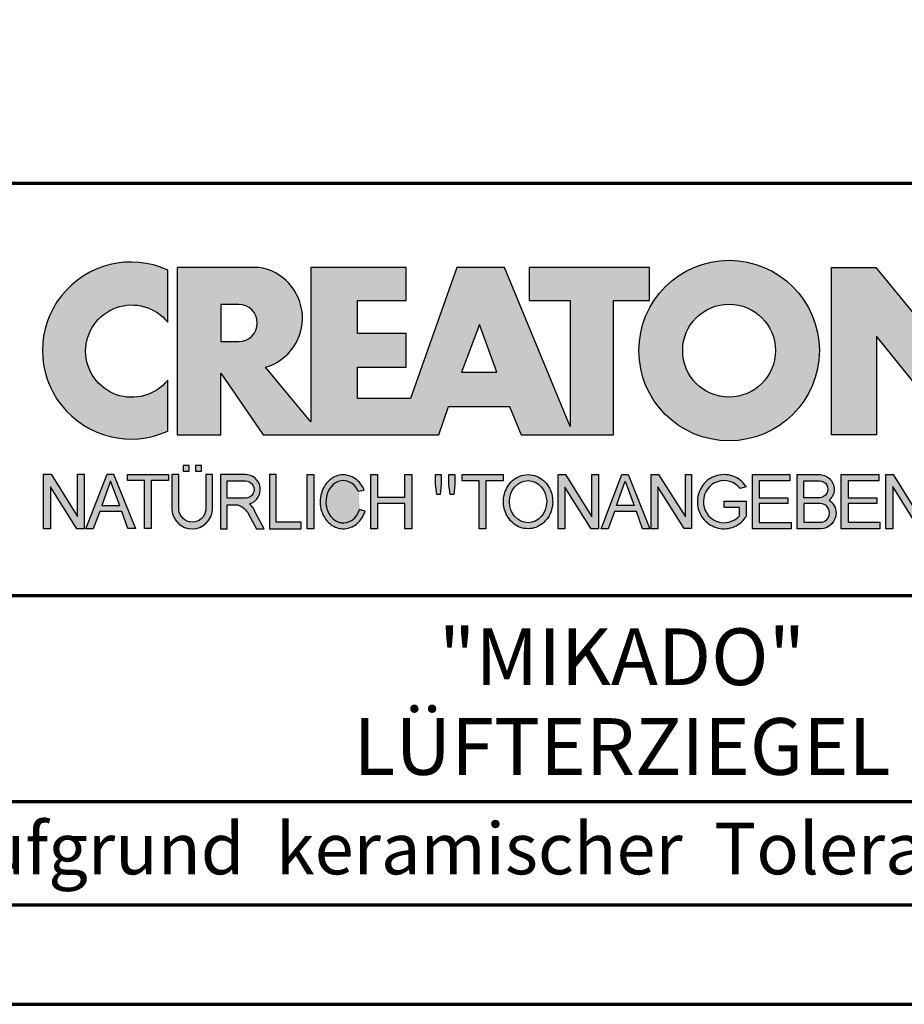
# Model space of a CAD drawing. Units: millimetres. Extents: x -439 to 1215, y 0 to 859.
# Drawn here: x 983 to 1112, y 0 to 143 of the extents above; entities that cross this region are included whole.
import ezdxf
from ezdxf.enums import TextEntityAlignment as Align

# ---------------------------------------------------------------- set-up
doc = ezdxf.new("R2010")
doc.units = ezdxf.units.MM
for name, color, linetype in [('_CREATON_Deutsch_wmf', 7, 'Continuous'), ('CREATON_Logo Füllung Text', 7, 'Continuous'), ('CREATON_Logo Rahmen', 7, 'Continuous')]:
    doc.layers.add(name, color=color, linetype=linetype)
doc.layers.add('CREATON_PAPIER', color=4, linetype='Continuous', lineweight=70)
doc.layers.add('CREATON_PAPIER-Dateiname', color=251, linetype='Continuous', lineweight=70)
doc.styles.add('ARIAL', font='arial.ttf')

# ---------------------------------------------------------------- blocks, each defined once
blk = doc.blocks.new('CREATON_DIN-A3')
blk.add_lwpolyline([(13.00000000000002, 292), (13, 5), (415, 5), (415, 292)], close=True)
at = {"layer": 'CREATON_PAPIER', "color": 2}
blk.add_lwpolyline([(0, 0), (420, 0), (420, 297), (1.819345455539301e-14, 297)], close=True, dxfattribs=at)
blk = doc.blocks.new('_CREATON-Logo_D_col')
at = {"layer": 'CREATON_Logo Füllung Text'}
h = blk.add_hatch(color=256, dxfattribs=at)
edge = h.paths.add_edge_path()
edge.add_arc((4.841430046686931, 8.173308630778669), 3.101322073066129, 65.46524730905732, 294.5347526909427)
edge.add_line((6.129238848274783, 5.352006255732696), (6.12923884827501, 7.134272853925715))
edge.add_arc((4.871110678462665, 8.151700890483038), 1.618037793516657, 38.96191151199622, 321.0380884880357, ccw=False)
edge.add_line((6.129238848274442, 9.169128927041063), (6.129238848274783, 10.99461100582464))
h = blk.add_hatch(color=256, dxfattribs=at)
edge = h.paths.add_edge_path()
edge.add_line((18.79361900150548, 9.928335354918705), (20.23151583377989, 9.928335354918705))
edge.add_line((20.23151583377989, 9.928335354918705), (20.23151583377989, 5.508294179485848))
edge.add_line((20.23151583377989, 5.508294179485848), (17.93313876275568, 11.08745038284149))
edge.add_line((17.93313876275568, 11.08745038284149), (16.25734101221031, 11.08745038284149))
edge.add_line((16.25734101221031, 11.08745038284149), (14.63412666487739, 6.490483540197136))
edge.add_line((14.63412666487739, 6.490483540197136), (12.78386367369012, 6.490483540197136))
edge.add_line((12.78386367369012, 6.490483540197136), (12.78386367369012, 7.589093824604493))
edge.add_line((12.78386367369012, 7.589093824604493), (14.4885550902518, 7.589093824604493))
edge.add_line((14.4885550902518, 7.589093824604493), (14.4885550902518, 8.771965923713811))
edge.add_line((14.4885550902518, 8.771965923713811), (12.78386367369001, 8.771965923713813))
edge.add_line((12.78386367369001, 8.771965923713813), (12.78386367369001, 9.928335354918707))
edge.add_line((12.78386367369001, 9.928335354918707), (14.4885550902518, 9.928335354918705))
edge.add_line((14.4885550902518, 9.928335354918705), (14.4885550902518, 11.08745038284149))
edge.add_line((14.4885550902518, 11.08745038284149), (11.14327086586536, 11.08745038284149))
edge.add_line((11.14327086586536, 11.08745038284149), (11.14327086586536, 5.679072877740785))
edge.add_line((11.14327086586536, 5.679072877740785), (9.554152061698234, 7.585122112069476))
edge.add_arc((9.055896109299525, 9.310856870906427), 1.796223664235269, 286.1045421398285, 441.5215674236064)
edge.add_line((9.320726140279818, 11.08745038284149), (6.460312703112779, 11.08745038284149))
edge.add_line((6.460312703112779, 11.08745038284149), (6.460312703112779, 5.224907422854407))
edge.add_line((6.460312703112779, 5.224907422854407), (7.991644175247643, 5.224907422854406))
edge.add_line((7.991644175247643, 5.224907422854406), (7.991644175247645, 7.375494834391068))
edge.add_line((7.991644175247645, 7.375494834391068), (9.474500780048857, 5.224907422854406))
edge.add_line((9.474500780048857, 5.224907422854406), (15.62872238627438, 5.224907422854405))
edge.add_line((15.62872238627438, 5.224907422854405), (15.97543817178826, 6.206811613417575))
edge.add_line((15.97543817178826, 6.206811613417575), (18.11352432024171, 6.206811613417575))
edge.add_line((18.11352432024171, 6.206811613417575), (18.51802743778762, 5.224907422854404))
edge.add_line((18.51802743778762, 5.224907422854404), (21.75669903221637, 5.224907422854403))
edge.add_line((21.75669903221637, 5.224907422854403), (21.75669903221637, 9.928335354918705))
edge.add_line((21.75669903221637, 9.928335354918705), (23.0190336827792, 9.928335354918705))
edge.add_line((23.0190336827792, 9.928335354918705), (23.01903368277931, 11.08745038284149))
edge.add_line((23.01903368277931, 11.08745038284149), (18.79361900150548, 11.08745038284149))
edge.add_line((18.79361900150548, 11.08745038284149), (18.79361900150548, 9.928335354918705))
edge = h.paths.add_edge_path(flags=16)
edge.add_arc((8.62011734173848, 9.138083093411117), 0.6497890964768658, 270, 450)
edge.add_line((8.62011734173848, 9.787872189887983), (7.991644175247645, 9.787872189887983))
edge.add_line((7.991644175247645, 9.787872189887983), (7.991644175247645, 8.488293996934251))
edge.add_line((7.991644175247645, 8.488293996934251), (8.62011734173848, 8.488293996934251))
h.paths.add_polyline_path([(16.43136850953283, 7.419582741621344), (17.66728004488903, 7.419582741621344), (17.05734938369528, 9.088083456032042)], flags=16)
h = blk.add_hatch(color=256, dxfattribs=at)
edge = h.paths.add_edge_path(flags=16)
edge.add_arc((25.80464664627402, 8.172033415486954), 1.627318702763903, 0, 360)
edge = h.paths.add_edge_path()
edge.add_arc((25.80464664627402, 8.172033415486954), 3.162612820410962, 0, 360)
for points in [[(30.96535681331784, 5.224907422854402), (29.39871234150519, 5.224907422854402), (29.39871234150519, 11.08745038284148), (30.94999799595747, 11.08745038284148), (33.71466385656402, 7.711471720307188), (33.71466385656402, 11.08745038284148), (35.26594874659179, 11.08745038284148), (35.26594874659179, 5.224907422854401), (33.76074183749438, 5.224907422854401), (30.96535681331784, 8.67865171778651)], [(2.96224029011637, 2.353605216845202), (2.96224029011637, 3.836688741688583), (3.200096630484723, 3.836688741688583), (3.200096630484723, 1.927526227449213), (2.94583630861871, 1.927526227449213), (2.019017383173947, 3.402415809659082), (2.019017383173947, 1.927526227449213), (1.78116197037025, 1.927526227449213), (1.78116197037025, 3.836688741688583), (2.043623819202709, 3.836688741688583)], [(6.1567406089423, 3.615072555366217), (5.554702893421222, 3.615072555366217), (5.554702893421222, 1.93572017008261), (5.320143117952171, 1.93572017008261), (5.320143117952171, 3.615072555366217), (4.718105402431092, 3.615072555366217), (4.718105402431092, 3.83377894522703), (6.1567406089423, 3.83377894522703)], [(9.927111115891762, 2.155078036900127), (9.927111115891762, 3.826619228541167), (9.692551340422597, 3.826619228541167), (9.692551340422597, 1.928560453396747), (10.81062019094998, 1.928560453396747), (10.81062019094998, 2.155078036900127)], [(11.24846597088629, 1.928560453396747), (11.0217246381676, 1.928560453396747), (11.0217246381676, 3.826619228541167), (11.24846597088629, 3.826619228541167)], [(13.48521771976425, 2.819007897829967), (13.48521771976425, 1.928560453396746), (13.24283950154438, 1.928560453396746), (13.24283950154438, 3.826619228541166), (13.48521771976425, 3.826619228541166), (13.48521771976425, 3.037714287690894), (14.4390955622714, 3.037714287690894), (14.4390955622714, 3.826619228541166), (14.68147378049116, 3.826619228541166), (14.68147378049116, 1.928560453396746), (14.4390955622714, 1.928560453396746), (14.4390955622714, 2.819007897829967)], [(15.68027936352735, 3.131445597631274), (15.56299901201032, 3.131445597631275), (15.5160865003777, 3.490748952402488), (15.5160865003777, 3.826619228541166), (15.71155313452959, 3.826619228541166), (15.71155313452959, 3.482937758759864)], [(15.97738853613032, 3.475127067412576), (15.97738853613032, 3.826619228541166), (16.18849205578317, 3.826619228541166), (16.18849205578317, 3.475127067412576), (16.15721735721627, 3.131445597631274), (16.03211856294888, 3.131445597631274)], [(17.88353043211464, 3.607912838680353), (17.28149271659356, 3.607912838680353), (17.28149271659356, 1.928560453396746), (17.04693294112451, 1.928560453396746), (17.04693294112451, 3.607912838680353), (16.44489522560343, 3.607912838680353), (16.44489522560343, 3.826619228541166), (17.88353043211464, 3.826619228541166)], [(20.97533728169867, 1.928560453396745), (20.04491569500783, 3.389206448819539), (20.04491569500783, 1.928560453396745), (19.81035591953855, 1.928560453396745), (19.81035591953855, 3.826619228541166), (20.06837195082414, 3.826619228541166), (20.99879260995033, 2.342540656780887), (20.99879260995033, 3.826619228541166), (21.22553394266902, 3.826619228541166), (21.22553394266902, 1.928560453396745)], [(24.49246778793827, 1.936371647039254), (24.23445175665256, 1.936371647039254), (23.31184861271231, 3.397017642462276), (23.31184861271231, 1.928560453396744), (23.07728883724303, 1.928560453396744), (23.07728883724303, 3.826619228541165), (23.33530486852874, 3.826619228541165), (24.27354489797017, 2.342540656780886), (24.27354489797017, 3.826619228541165), (24.49246778793827, 3.826619228541165)], [(27.86793226702753, 2.811197206482733), (26.85932439770193, 2.811197206482733), (26.85932439770193, 2.147266843257557), (27.97739324822942, 2.147266843257556), (27.97739324822942, 1.928560453396743), (26.6247636946681, 1.928560453396744), (26.6247636946681, 3.826619228541164), (27.93048166416145, 3.826619228541164), (27.93048166416145, 3.607912838680351), (26.85932439770193, 3.607912838680351), (26.85932439770193, 3.014281711353407), (27.86793226702753, 3.014281711353407)], [(30.98076422538225, 2.80885902203106), (29.97548631328436, 2.80885902203106), (29.97548631328436, 2.153520921583253), (31.09151452149933, 2.153520921583252), (31.09151452149933, 1.927982311548349), (29.73694635774132, 1.92798231154835), (29.73694635774132, 3.830164930806335), (31.0489179683575, 3.830164930806335), (31.0489179683575, 3.604626320771375), (29.97548631328436, 3.604626320771375), (29.97548631328436, 3.017375347881272), (30.98076422538225, 3.017375347881272)], [(31.54507974019396, 3.404620383570476), (31.54507974019396, 1.927982311548349), (31.30228040760596, 1.927982311548349), (31.30228040760596, 3.830164930806335), (31.55359942184805, 3.830164930806335), (32.4822029817517, 2.349271413311713), (32.4822029817517, 3.830164930806335), (32.72500324190412, 3.830164930806334), (32.72500324190412, 1.927982311548349), (32.46516454600794, 1.927982311548349)]]:
    blk.add_hatch(color=256, dxfattribs=at).paths.add_polyline_path(points)
h = blk.add_hatch(color=256, dxfattribs=at)
edge = h.paths.add_edge_path()
edge.add_line((7.695408101607542, 3.828494799055127), (7.465753288205635, 3.828494799055127))
edge.add_line((7.465753288205635, 3.828494799055127), (7.465753288205633, 2.592643284585554))
edge.add_arc((6.990381722062029, 2.642011621951016), 0.4779281940125032, 185.0773468488782, 354.0709671678086, ccw=False)
edge.add_line((6.514328854296764, 2.599714745890017), (6.514328854296766, 3.828494799055127))
edge.add_line((6.514328854296766, 3.828494799055127), (6.276473441492842, 3.828494799055127))
edge.add_line((6.276473441492842, 3.828494799055127), (6.27647344149284, 2.591226539443644))
edge.add_arc((6.985940771550133, 2.637241095971647), 0.710957967696469, 183.710886051068, 356.289113948932)
edge.add_line((7.695408101607427, 2.591226539443644), (7.695408101607542, 3.828494799055127))
h.paths.add_polyline_path([(7.103033864500164, 4.140884881594721), (7.103033864500164, 3.940884881594732), (7.3130338645002, 3.940884881594732), (7.3130338645002, 4.140884881594721)])
h.paths.add_polyline_path([(6.671797376138899, 4.140884881594721), (6.671797376138899, 3.940884881594732), (6.881797376138936, 3.940884881594732), (6.881797376138936, 4.140884881594721)])
h = blk.add_hatch(color=256, dxfattribs=at)
h.paths.add_polyline_path([(3.511769496245393, 1.927526227449213), (3.265711628910482, 1.927526227449213), (4.012087685446319, 3.836688741688582), (4.225338517350567, 3.836688741688582), (4.996320082350508, 1.93572017008261), (4.733858233518049, 1.93572017008261), (4.524090374580283, 2.532160132523066), (3.748955308113751, 2.532160132522953)])
h.paths.add_polyline_path([(3.815241762604274, 2.746909440297933), (4.446789948656715, 2.746909440297933), (4.126914628364945, 3.590873476456685)], flags=16)
h = blk.add_hatch(color=256, dxfattribs=at)
edge = h.paths.add_edge_path()
edge.add_line((8.964795217422761, 2.436271966721213), (9.246266576959897, 1.928560453396747))
edge.add_line((9.246266576959897, 1.928560453396747), (9.512101050995966, 1.928560453396747))
edge.add_line((9.512101050995966, 1.928560453396747), (9.207173435642517, 2.490948313038862))
edge.add_arc((8.303452104553756, 2.11510076055955), 0.9787612716947532, 22.58187747288185, 44.55146336196201)
edge.add_arc((8.851424087280408, 3.303286332521725), 0.5233474964761488, 286.5999053316863, 450.4279832623134)
edge.add_line((8.84751486590585, 3.826619228541168), (7.979642676348703, 3.826619228541167))
edge.add_line((7.979642676348703, 3.826619228541167), (7.979642676348703, 1.928560453396747))
edge.add_line((7.979642676348703, 1.928560453396747), (8.214202451817755, 1.928560453396747))
edge.add_line((8.214202451817755, 1.928560453396747), (8.214202451817755, 2.764331551512489))
edge.add_line((8.214202451817755, 2.764331551512489), (8.57970470560798, 2.764331551512489))
edge.add_arc((8.38871288515277, 2.150089371234971), 0.6432505977555515, 26.41698120817142, 72.72749552016069, ccw=False)
edge = h.paths.add_edge_path(flags=16)
edge.add_line((8.84751486590585, 2.998659826363385), (8.214202451817755, 2.998659826363385))
edge.add_line((8.214202451817755, 2.998659826363385), (8.214202451817755, 3.607912838680354))
edge.add_line((8.214202451817755, 3.607912838680354), (8.855333308656213, 3.607912838680354))
edge.add_arc((8.851424087281048, 3.30328633252187), 0.3046515883203063, -90.73522686776812, 89.26477313223802, ccw=False)
h = blk.add_hatch(color=256, dxfattribs=at)
edge = h.paths.add_edge_path()
edge.add_spline(control_points=[(13.01552691908227, 3.286134657591437), (12.99920030931469, 3.325631833717513), (12.98044876732274, 3.363936944402658), (12.87389446525537, 3.549194392159154), (12.74910511335918, 3.672258690856882), (12.50149860376552, 3.793009232724377), (12.39302028952738, 3.818808537193649), (12.28427374710634, 3.818808537193649), (12.18575249315506, 3.818808537193649), (12.08739938958581, 3.797706053954234), (11.81064898573674, 3.676556739382751), (11.65998232070864, 3.517655958150886), (11.48146328470761, 3.135482117749623), (11.45195623305278, 2.912158123304995), (11.51916756980563, 2.489350418301332), (11.6161930252897, 2.28973526564879), (11.87387614273473, 2.04055182772105), (12.01187808559121, 1.966231950840712), (12.30689948504425, 1.913200229081998), (12.4620114774026, 1.935655176310879), (12.73307134716503, 2.06674791170757), (12.84875416124919, 2.173633535168211), (12.97998640242178, 2.376093090222118), (13.01738294296933, 2.455922459053899), (13.04446343130132, 2.539764541396087)], knot_values=[0, 0, 0, 0, 0.02632688327457229, 0.02632688327457229, 0.1327213538407707, 0.1327213538407707, 0.2027219856480149, 0.2027219856480149, 0.2027219856480149, 0.2661405539030743, 0.2661405539030743, 0.3963619632570953, 0.3963619632570953, 0.5265833726111165, 0.5265833726111165, 0.6568047819651377, 0.6568047819651377, 0.7532114912411931, 0.7532114912411931, 0.8496182005172489, 0.8496182005172489, 0.9460249097933047, 0.9460249097933047, 1, 1, 1, 1], weights=[1.388888888888889, 1.388888888888889, 1.388888888888889, 1.388888888888889, 1.388888888888889, 1.388888888888889, 1.388888888888889, 1.388888888888889, 1.388888888888889, 1.388888888888889, 1.388888888888889, 1.388888888888889, 1.388888888888889, 1.388888888888889, 1.388888888888889, 1.388888888888889, 1.388888888888889, 1.388888888888889, 1.388888888888889, 1.388888888888889, 1.388888888888889, 1.388888888888889, 1.388888888888889, 1.388888888888889, 1.388888888888889], degree=3, periodic=0)
edge.add_line((13.04446343130132, 2.539764541396201), (12.85115249980083, 2.601784270697626))
edge.add_ellipse((12.28427374710679, 2.873684495295199), major_axis=(-8.302294442077867e-14, -0.7420395370215137), ratio=0.8210522931232068, start_angle=120.3773098168092, end_angle=428.50482785620324, ccw=False)
edge.add_line((12.80988506719245, 3.248928066502961), (13.01552691908228, 3.286134657591438))
h = blk.add_hatch(color=256, dxfattribs=at)
edge = h.paths.add_edge_path()
edge.add_ellipse((18.75922106442249, 2.87759009211668), major_axis=(-2.779451908743325e-14, -0.7381339402015168), ratio=0.8835982040419369, start_angle=0, end_angle=360)
edge = h.paths.add_edge_path()
edge.add_spline(control_points=[(18.75922106442215, 3.82667276812383), (18.65404523650749, 3.82667276812383), (18.54897570372293, 3.805257835333794), (18.28102439546683, 3.693135775386042), (18.13563059704972, 3.562355045211449), (17.94155858698718, 3.238655081906121), (17.89219179977362, 3.046279983004115), (17.9004082141704, 2.663942147469005), (17.95801340121841, 2.474079926280115), (18.1665113094416, 2.160309799816094), (18.31813151169501, 2.037072382320833), (18.66613354364529, 1.912857778864168), (18.86087701279632, 1.913917096132297), (19.20762195651014, 2.041774673787745), (19.35805378968143, 2.166509194356695), (19.56377346168597, 2.482269644423172), (19.61978250070774, 2.672651175838542), (19.62480432713141, 3.055050448033841), (19.57383054210401, 3.246967783272101), (19.37692809245618, 3.568797135689909), (19.23030209126977, 3.698141985272389), (18.96386360952988, 3.806401485772529), (18.86158896646748, 3.82667276812383), (18.75922106442215, 3.82667276812383)], knot_values=[0, 0, 0, 0, 0.05636414931882751, 0.05636414931882751, 0.1551170915557756, 0.1551170915557756, 0.2538700337927237, 0.2538700337927237, 0.3526229760296718, 0.3526229760296718, 0.4513759182666199, 0.4513759182666199, 0.550128860503568, 0.550128860503568, 0.6488818027405161, 0.6488818027405161, 0.7476347449774642, 0.7476347449774642, 0.8463876872144123, 0.8463876872144123, 0.9451406294513603, 0.9451406294513603, 1, 1, 1, 1], weights=[1.388888888888889, 1.388888888888889, 1.388888888888889, 1.388888888888889, 1.388888888888889, 1.388888888888889, 1.388888888888889, 1.388888888888889, 1.388888888888889, 1.388888888888889, 1.388888888888889, 1.388888888888889, 1.388888888888889, 1.388888888888889, 1.388888888888889, 1.388888888888889, 1.388888888888889, 1.388888888888889, 1.388888888888889, 1.388888888888889, 1.388888888888889, 1.388888888888889, 1.388888888888889, 1.388888888888889], degree=3, periodic=0)
h = blk.add_hatch(color=256, dxfattribs=at)
h.paths.add_polyline_path([(21.78565779265796, 2.537813968009051), (21.56673583025474, 1.928560453396745), (21.31653824171985, 1.928560453396745), (22.04367382394366, 3.834430422183846), (22.27041515666235, 3.834430422183846), (23.02100792226713, 1.928560453396744), (22.77081033373213, 1.928560453396744), (22.55970588651462, 2.537813968009051)])
h.paths.add_polyline_path([(22.47370116112938, 2.748709666522405), (21.85602656010724, 2.748709666522405), (22.16095417546057, 3.600102147332951)], flags=16)
h = blk.add_hatch(color=256, dxfattribs=at)
edge = h.paths.add_edge_path()
edge.add_line((26.16318792714708, 2.383775568115924), (26.16318792714708, 2.67841093291945))
edge.add_line((26.16318792714708, 2.67841093291945), (25.6261744515316, 2.67841093291945))
edge.add_line((25.6261744515316, 2.67841093291945), (25.6261744515316, 2.889306631433032))
edge.add_line((25.6261744515316, 2.889306631433032), (26.40804098813851, 2.889306631433032))
edge.add_line((26.40804098813851, 2.889306631433032), (26.40804098813851, 2.359254125527558))
edge.add_spline(control_points=[(26.40804098813805, 2.359254125527615), (26.39987748760313, 2.346493875943098), (26.39140450045658, 2.333932911797079), (26.26981144102352, 2.162915075578483), (26.10702047932033, 2.040688713696612), (25.7399679489797, 1.915290478494046), (25.53672428241338, 1.912630933354693), (25.16657333040813, 2.028432551581306), (25.00070812651222, 2.146415196586974), (24.76713259420853, 2.457875093499738), (24.69976920945145, 2.650529184140099), (24.68682553841938, 3.040654052043395), (24.74125576283324, 3.237395905175093), (24.95345899749701, 3.564002834237374), (25.11094423556164, 3.693052793715355), (25.39802519346357, 3.805099971055925), (25.51207801170233, 3.826619730836214), (25.62617445153113, 3.826619730836214), (25.7322813534547, 3.826619730836214), (25.83835782734353, 3.808037024125654), (26.12069745157077, 3.706207156693084), (26.28142804914636, 3.581259814357267), (26.39722333177314, 3.412556408292902), (26.402698660042, 3.404297480094487), (26.40804098813805, 3.395953123444075)], knot_values=[0, 0, 0, 0, 0.009413767924407512, 0.009413767924407512, 0.1304076179876729, 0.1304076179876729, 0.2514014680509383, 0.2514014680509383, 0.3723953181142038, 0.3723953181142038, 0.4933891681774693, 0.4933891681774693, 0.6143830182407346, 0.6143830182407346, 0.735376868304, 0.735376868304, 0.8066070095559532, 0.8066070095559532, 0.8066070095559532, 0.8728493009294112, 0.8728493009294112, 0.9938431509926766, 0.9938431509926766, 1, 1, 1, 1], weights=[1.388888888888889, 1.388888888888889, 1.388888888888889, 1.388888888888889, 1.388888888888889, 1.388888888888889, 1.388888888888889, 1.388888888888889, 1.388888888888889, 1.388888888888889, 1.388888888888889, 1.388888888888889, 1.388888888888889, 1.388888888888889, 1.388888888888889, 1.388888888888889, 1.388888888888889, 1.388888888888889, 1.388888888888889, 1.388888888888889, 1.388888888888889, 1.388888888888889, 1.388888888888889, 1.388888888888889, 1.388888888888889], degree=3, periodic=0)
edge.add_line((26.40804098813851, 3.395953123444245), (26.19191650734535, 3.336705982406544))
edge.add_ellipse((25.6261744515316, 2.877590092116678), major_axis=(-8.009790818619656e-13, -0.7381339402027943), ratio=0.9788359752355525, start_angle=128.4619935326151, end_angle=408.0097640913075)
h = blk.add_hatch(color=256, dxfattribs=at)
edge = h.paths.add_edge_path()
edge.add_arc((28.98196141144362, 3.315342843860553), 0.5085167403988965, 310.45184929763207, 359.5263620239329, ccw=False)
edge.add_arc((29.01045410024181, 2.473771781500492), 0.5454712338093547, 0.822177324266022, 56.45316798403758, ccw=False)
edge.add_arc((28.99757484694439, 2.485347614227932), 0.5583069136487262, 272.38967735616404, 359.6152845685995, ccw=False)
edge.add_line((29.02085381491269, 1.927526227511452), (28.188817705264, 1.927906967258865))
edge.add_line((28.188817705264, 1.927906967258865), (28.188817705264, 3.828641971567423))
edge.add_line((28.188817705264, 3.828641971567423), (28.94405478725912, 3.828641971567423))
edge.add_arc((28.96138269387959, 3.299724533109389), 0.5292012028074543, 1.2359456346110278, 91.87640051348592, ccw=False)
edge = h.paths.add_edge_path(flags=16)
edge.add_line((28.96693413595086, 3.016114084474666), (28.42603959138637, 3.016114084474667))
edge.add_line((28.42603959138637, 3.016114084474667), (28.42603959138637, 3.606164348868093))
edge.add_line((28.42603959138637, 3.606164348868093), (28.96693413595086, 3.606164348868091))
edge.add_arc((28.97056530314581, 3.311139216671379), 0.2950474775402857, -90.70516043414011, 90.70516043414011, ccw=False)
edge = h.paths.add_edge_path(flags=16)
edge.add_line((28.9899157507645, 2.808060896878997), (28.42603959138637, 2.808145762756952))
edge.add_line((28.42603959138637, 2.808145762756952), (28.42603959138637, 2.155221693345526))
edge.add_line((28.42603959138637, 2.155221693345526), (28.9899157507645, 2.155136827467568))
edge.add_arc((28.99717356866473, 2.481598862173283), 0.3265427016867291, 268.7264251268807, 451.2735748731193)
at = {"layer": 'CREATON_Logo Rahmen'}
for p, q in [((12.80988506719245, 3.248928066502961), (13.01552691908228, 3.286134657591438)), ((26.40804098813851, 3.395953123444245), (26.19191650734535, 3.336705982406544)), ((13.04446343130132, 2.539764541396201), (12.85115249980083, 2.601784270697626))]:
    blk.add_line(p, q, dxfattribs=at)
for points in [[(6.129238848274783, 10.99461100582464, 1.555710906237925), (6.129238848274783, 5.352006255732696), (6.12923884827501, 7.134272853925715, -2.82689866996375), (6.129238848274442, 9.169128927041063)], [(18.79361900150548, 9.928335354918705), (20.23151583377989, 9.928335354918705), (20.23151583377989, 5.508294179485848), (17.93313876275568, 11.08745038284149), (16.25734101221031, 11.08745038284149), (14.63412666487739, 6.490483540197136), (12.78386367369012, 6.490483540197136), (12.78386367369012, 7.589093824604493), (14.4885550902518, 7.589093824604493), (14.4885550902518, 8.771965923713811), (12.78386367369001, 8.771965923713813), (12.78386367369001, 9.928335354918707), (14.4885550902518, 9.928335354918705), (14.4885550902518, 11.08745038284149), (11.14327086586536, 11.08745038284149), (11.14327086586536, 5.679072877740785), (9.554152061698234, 7.585122112069476, 0.8055809384592393), (9.320726140279818, 11.08745038284149), (6.460312703112779, 11.08745038284149), (6.460312703112779, 5.224907422854407), (7.991644175247643, 5.224907422854406), (7.991644175247645, 7.375494834391068), (9.474500780048857, 5.224907422854406), (15.62872238627438, 5.224907422854405), (15.97543817178826, 6.206811613417575), (18.11352432024171, 6.206811613417575), (18.51802743778762, 5.224907422854404), (21.75669903221637, 5.224907422854403), (21.75669903221637, 9.928335354918705), (23.0190336827792, 9.928335354918705), (23.01903368277931, 11.08745038284149), (18.79361900150548, 11.08745038284149)], [(8.62011734173848, 8.488293996934251, 0.9999999999999999), (8.62011734173848, 9.787872189887983), (7.991644175247645, 9.787872189887983), (7.991644175247645, 8.488293996934251)], [(7.695408101607542, 3.828494799055127), (7.465753288205635, 3.828494799055127), (7.465753288205633, 2.592643284585554, -0.9082852438546193), (6.514328854296764, 2.599714745890017), (6.514328854296766, 3.828494799055127), (6.276473441492842, 3.828494799055127), (6.27647344149284, 2.591226539443644, 0.937243172444273), (7.695408101607427, 2.591226539443644)], [(29.49046077701291, 3.311139216671379, -0.2174617575348524), (29.31189153881347, 2.928386274825172, -0.2476184892315178), (29.55586917495247, 2.481598862173282, -0.4001010770661571), (29.02085381491269, 1.927526227511452), (28.188817705264, 1.927906967258865), (28.188817705264, 3.828641971567423), (28.94405478725912, 3.828641971567423, -0.4174913389871054)]]:
    blk.add_lwpolyline(points, format="xyb", close=True, dxfattribs=at)
for points in [[(30.96535681331784, 5.224907422854402), (29.39871234150519, 5.224907422854402), (29.39871234150519, 11.08745038284148), (30.94999799595747, 11.08745038284148), (33.71466385656402, 7.711471720307188), (33.71466385656402, 11.08745038284148), (35.26594874659179, 11.08745038284148), (35.26594874659179, 5.224907422854401), (33.76074183749438, 5.224907422854401), (30.96535681331784, 8.67865171778651)], [(16.43136850953283, 7.419582741621344), (17.66728004488903, 7.419582741621344), (17.05734938369528, 9.088083456032042)], [(6.671797376138899, 4.140884881594721), (6.671797376138899, 3.940884881594732), (6.881797376138936, 3.940884881594732), (6.881797376138936, 4.140884881594721)], [(7.103033864500164, 4.140884881594721), (7.103033864500164, 3.940884881594732), (7.3130338645002, 3.940884881594732), (7.3130338645002, 4.140884881594721)], [(2.96224029011637, 2.353605216845202), (2.96224029011637, 3.836688741688583), (3.200096630484723, 3.836688741688583), (3.200096630484723, 1.927526227449213), (2.94583630861871, 1.927526227449213), (2.019017383173947, 3.402415809659082), (2.019017383173947, 1.927526227449213), (1.78116197037025, 1.927526227449213), (1.78116197037025, 3.836688741688583), (2.043623819202709, 3.836688741688583)], [(6.1567406089423, 3.615072555366217), (5.554702893421222, 3.615072555366217), (5.554702893421222, 1.93572017008261), (5.320143117952171, 1.93572017008261), (5.320143117952171, 3.615072555366217), (4.718105402431092, 3.615072555366217), (4.718105402431092, 3.83377894522703), (6.1567406089423, 3.83377894522703)], [(9.927111115891762, 2.155078036900127), (9.927111115891762, 3.826619228541167), (9.692551340422597, 3.826619228541167), (9.692551340422597, 1.928560453396747), (10.81062019094998, 1.928560453396747), (10.81062019094998, 2.155078036900127)], [(11.24846597088629, 1.928560453396747), (11.0217246381676, 1.928560453396747), (11.0217246381676, 3.826619228541167), (11.24846597088629, 3.826619228541167)], [(13.48521771976425, 2.819007897829967), (13.48521771976425, 1.928560453396746), (13.24283950154438, 1.928560453396746), (13.24283950154438, 3.826619228541166), (13.48521771976425, 3.826619228541166), (13.48521771976425, 3.037714287690894), (14.4390955622714, 3.037714287690894), (14.4390955622714, 3.826619228541166), (14.68147378049116, 3.826619228541166), (14.68147378049116, 1.928560453396746), (14.4390955622714, 1.928560453396746), (14.4390955622714, 2.819007897829967)], [(15.68027936352735, 3.131445597631274), (15.56299901201032, 3.131445597631275), (15.5160865003777, 3.490748952402488), (15.5160865003777, 3.826619228541166), (15.71155313452959, 3.826619228541166), (15.71155313452959, 3.482937758759864)], [(15.97738853613032, 3.475127067412576), (15.97738853613032, 3.826619228541166), (16.18849205578317, 3.826619228541166), (16.18849205578317, 3.475127067412576), (16.15721735721627, 3.131445597631274), (16.03211856294888, 3.131445597631274)], [(17.88353043211464, 3.607912838680353), (17.28149271659356, 3.607912838680353), (17.28149271659356, 1.928560453396746), (17.04693294112451, 1.928560453396746), (17.04693294112451, 3.607912838680353), (16.44489522560343, 3.607912838680353), (16.44489522560343, 3.826619228541166), (17.88353043211464, 3.826619228541166)], [(20.97533728169867, 1.928560453396745), (20.04491569500783, 3.389206448819539), (20.04491569500783, 1.928560453396745), (19.81035591953855, 1.928560453396745), (19.81035591953855, 3.826619228541166), (20.06837195082414, 3.826619228541166), (20.99879260995033, 2.342540656780887), (20.99879260995033, 3.826619228541166), (21.22553394266902, 3.826619228541166), (21.22553394266902, 1.928560453396745)], [(21.78565779265796, 2.537813968009051), (21.56673583025474, 1.928560453396745), (21.31653824171985, 1.928560453396745), (22.04367382394366, 3.834430422183846), (22.27041515666235, 3.834430422183846), (23.02100792226713, 1.928560453396744), (22.77081033373213, 1.928560453396744), (22.55970588651462, 2.537813968009051)], [(24.49246778793827, 1.936371647039254), (24.23445175665256, 1.936371647039254), (23.31184861271231, 3.397017642462276), (23.31184861271231, 1.928560453396744), (23.07728883724303, 1.928560453396744), (23.07728883724303, 3.826619228541165), (23.33530486852874, 3.826619228541165), (24.27354489797017, 2.342540656780886), (24.27354489797017, 3.826619228541165), (24.49246778793827, 3.826619228541165)], [(27.86793226702753, 2.811197206482733), (26.85932439770193, 2.811197206482733), (26.85932439770193, 2.147266843257557), (27.97739324822942, 2.147266843257556), (27.97739324822942, 1.928560453396743), (26.6247636946681, 1.928560453396744), (26.6247636946681, 3.826619228541164), (27.93048166416145, 3.826619228541164), (27.93048166416145, 3.607912838680351), (26.85932439770193, 3.607912838680351), (26.85932439770193, 3.014281711353407), (27.86793226702753, 3.014281711353407)], [(30.98076422538225, 2.80885902203106), (29.97548631328436, 2.80885902203106), (29.97548631328436, 2.153520921583253), (31.09151452149933, 2.153520921583252), (31.09151452149933, 1.927982311548349), (29.73694635774132, 1.92798231154835), (29.73694635774132, 3.830164930806335), (31.0489179683575, 3.830164930806335), (31.0489179683575, 3.604626320771375), (29.97548631328436, 3.604626320771375), (29.97548631328436, 3.017375347881272), (30.98076422538225, 3.017375347881272)], [(31.54507974019396, 3.404620383570476), (31.54507974019396, 1.927982311548349), (31.30228040760596, 1.927982311548349), (31.30228040760596, 3.830164930806335), (31.55359942184805, 3.830164930806335), (32.4822029817517, 2.349271413311713), (32.4822029817517, 3.830164930806335), (32.72500324190412, 3.830164930806334), (32.72500324190412, 1.927982311548349), (32.46516454600794, 1.927982311548349)], [(22.47370116112938, 2.748709666522405), (21.85602656010724, 2.748709666522405), (22.16095417546057, 3.600102147332951)]]:
    blk.add_lwpolyline(points, close=True, dxfattribs=at)
at = {"layer": 'CREATON_Logo Rahmen', "extrusion": (0, 0, -1)}
for points in [[(-3.511769496245393, 1.927526227449213), (-3.265711628910482, 1.927526227449213), (-4.012087685446319, 3.836688741688582), (-4.225338517350567, 3.836688741688582), (-4.996320082350508, 1.93572017008261), (-4.733858233518049, 1.93572017008261), (-4.524090374580283, 2.532160132523066), (-3.748955308113751, 2.532160132522953)], [(-3.815241762604274, 2.746909440297933), (-4.446789948656715, 2.746909440297933), (-4.126914628364945, 3.590873476456685)]]:
    blk.add_lwpolyline(points, close=True, dxfattribs=at)
at = {"layer": 'CREATON_Logo Rahmen', "flags": 128}
for points in [[(8.964795217422761, 2.436271966721213), (9.246266576959897, 1.928560453396747), (9.512101050995966, 1.928560453396747), (9.207173435642517, 2.490948313038862, 0.09615511291464249), (9.00093755045964, 2.801750365320961, 0.8679705851979563), (8.84751486590585, 3.826619228541168), (7.979642676348703, 3.826619228541167), (7.979642676348703, 1.928560453396747), (8.214202451817755, 1.928560453396747), (8.214202451817755, 2.764331551512489), (8.57970470560798, 2.764331551512489, -0.2048636456995789)], [(8.84751486590585, 2.998659826363385), (8.214202451817755, 2.998659826363385), (8.214202451817755, 3.607912838680354), (8.855333308656213, 3.607912838680354, -1.000000000000052)], [(28.96693413595086, 3.016114084474666), (28.42603959138637, 3.016114084474667), (28.42603959138637, 3.606164348868093), (28.96693413595086, 3.606164348868091, -1.012383733247807)], [(28.9899157507645, 2.808060896878997), (28.42603959138637, 2.808145762756952), (28.42603959138637, 2.155221693345526), (28.9899157507645, 2.155136827467568, 1.022478830923986)]]:
    blk.add_lwpolyline(points, format="xyb", close=True, dxfattribs=at)
at = {"layer": 'CREATON_Logo Rahmen'}
blk.add_lwpolyline([(26.16318792714708, 2.383775568115924), (26.16318792714708, 2.67841093291945), (25.6261744515316, 2.67841093291945), (25.6261744515316, 2.889306631433032), (26.40804098813851, 2.889306631433032), (26.40804098813851, 2.359254125527558)], dxfattribs=at)
for radius in [3.162612820410962, 1.627318702763903]:
    blk.add_circle((25.80464664627402, 8.172033415486954), radius, dxfattribs=at)
for centre, major_axis, ratio, start_param, end_param in [((12.28427374710679, 2.873684495295199), (-8.302294442077867e-14, -0.7420395370215137), 0.8210522931232068, 2.100980400996614, 7.478820106782261), ((25.6261744515316, 2.877590092116678), (-8.009790818619656e-13, -0.7381339402027943), 0.9788359752355525, 2.242084750819795, 7.121113763678647)]:
    blk.add_ellipse(centre, major_axis=major_axis, ratio=ratio, start_param=start_param, end_param=end_param, dxfattribs=at)
blk.add_ellipse((18.75922106442249, 2.87759009211668), major_axis=(-2.779451908743325e-14, -0.7381339402015168), ratio=0.8835982040419369, dxfattribs=at)
for points, knots in [([(13.01552691908227, 3.286134657591437), (12.99920030931469, 3.325631833717513), (12.98044876732274, 3.363936944402658), (12.87389446525537, 3.549194392159154), (12.74910511335918, 3.672258690856882), (12.50149860376552, 3.793009232724377), (12.39302028952738, 3.818808537193649), (12.28427374710634, 3.818808537193649), (12.18575249315506, 3.818808537193649), (12.08739938958581, 3.797706053954234), (11.81064898573674, 3.676556739382751), (11.65998232070864, 3.517655958150886), (11.48146328470761, 3.135482117749623), (11.45195623305278, 2.912158123304995), (11.51916756980563, 2.489350418301332), (11.6161930252897, 2.28973526564879), (11.87387614273473, 2.04055182772105), (12.01187808559121, 1.966231950840712), (12.30689948504425, 1.913200229081998), (12.4620114774026, 1.935655176310879), (12.73307134716503, 2.06674791170757), (12.84875416124919, 2.173633535168211), (12.97998640242178, 2.376093090222118), (13.01738294296933, 2.455922459053899), (13.04446343130132, 2.539764541396087)], [0, 0, 0, 0, 0.02632688327457229, 0.02632688327457229, 0.1327213538407707, 0.1327213538407707, 0.2027219856480149, 0.2027219856480149, 0.2027219856480149, 0.2661405539030743, 0.2661405539030743, 0.3963619632570953, 0.3963619632570953, 0.5265833726111165, 0.5265833726111165, 0.6568047819651377, 0.6568047819651377, 0.7532114912411931, 0.7532114912411931, 0.8496182005172489, 0.8496182005172489, 0.9460249097933047, 0.9460249097933047, 1, 1, 1, 1]), ([(18.75922106442215, 3.82667276812383), (18.65404523650749, 3.82667276812383), (18.54897570372293, 3.805257835333794), (18.28102439546683, 3.693135775386042), (18.13563059704972, 3.562355045211449), (17.94155858698718, 3.238655081906121), (17.89219179977362, 3.046279983004115), (17.9004082141704, 2.663942147469005), (17.95801340121841, 2.474079926280115), (18.1665113094416, 2.160309799816094), (18.31813151169501, 2.037072382320833), (18.66613354364529, 1.912857778864168), (18.86087701279632, 1.913917096132297), (19.20762195651014, 2.041774673787745), (19.35805378968143, 2.166509194356695), (19.56377346168597, 2.482269644423172), (19.61978250070774, 2.672651175838542), (19.62480432713141, 3.055050448033841), (19.57383054210401, 3.246967783272101), (19.37692809245618, 3.568797135689909), (19.23030209126977, 3.698141985272389), (18.96386360952988, 3.806401485772529), (18.86158896646748, 3.82667276812383), (18.75922106442215, 3.82667276812383)], [0, 0, 0, 0, 0.05636414931882751, 0.05636414931882751, 0.1551170915557756, 0.1551170915557756, 0.2538700337927237, 0.2538700337927237, 0.3526229760296718, 0.3526229760296718, 0.4513759182666199, 0.4513759182666199, 0.550128860503568, 0.550128860503568, 0.6488818027405161, 0.6488818027405161, 0.7476347449774642, 0.7476347449774642, 0.8463876872144123, 0.8463876872144123, 0.9451406294513603, 0.9451406294513603, 1, 1, 1, 1]), ([(26.40804098813805, 3.395953123444075), (26.402698660042, 3.404297480094487), (26.39722333177314, 3.412556408292902), (26.28142804914636, 3.581259814357267), (26.12069745157077, 3.706207156693084), (25.83835782734353, 3.808037024125654), (25.7322813534547, 3.826619730836214), (25.62617445153113, 3.826619730836214), (25.51207801170233, 3.826619730836214), (25.39802519346357, 3.805099971055925), (25.11094423556164, 3.693052793715355), (24.95345899749701, 3.564002834237374), (24.74125576283324, 3.237395905175093), (24.68682553841938, 3.040654052043395), (24.69976920945145, 2.650529184140099), (24.76713259420853, 2.457875093499738), (25.00070812651222, 2.146415196586974), (25.16657333040813, 2.028432551581306), (25.53672428241338, 1.912630933354693), (25.7399679489797, 1.915290478494046), (26.10702047932033, 2.040688713696612), (26.26981144102352, 2.162915075578483), (26.39140450045658, 2.333932911797079), (26.39987748760313, 2.346493875943098), (26.40804098813805, 2.359254125527615)], [0, 0, 0, 0, 0.006156849007323403, 0.006156849007323403, 0.1271506990705888, 0.1271506990705888, 0.1933929904440467, 0.1933929904440467, 0.1933929904440467, 0.264623131696, 0.264623131696, 0.3856169817592655, 0.3856169817592655, 0.5066108318225307, 0.5066108318225307, 0.6276046818857962, 0.6276046818857962, 0.7485985319490617, 0.7485985319490617, 0.8695923820123271, 0.8695923820123271, 0.9905862320755925, 0.9905862320755925, 1, 1, 1, 1])]:
    blk.add_open_spline(points, degree=3, knots=knots, dxfattribs=at)
blk = doc.blocks.new('CREATON_DIN-A3 _PRODZ - Ziegel')
at = {"layer": 'CREATON_PAPIER', "color": 7}
blk.add_line((287.7474919435026, 19.82142857142867), (400.1785714285716, 19.82142857142867), dxfattribs=at)
at = {"layer": 'CREATON_PAPIER'}
blk.add_lwpolyline([(400.1785714285716, 9.821428571428669), (287.7474919435026, 9.821428571428669), (287.7474919435026, 39.82142857142867), (400.1785714285716, 39.82142857142867)], dxfattribs=at)
at = {"xscale": 0.9642857142857143, "yscale": 0.9642857142857143, "zscale": 0.9642857142857143}
blk.add_blockref('CREATON_DIN-A3', (0, 0), dxfattribs=at)
at = {"layer": '_CREATON_Deutsch_wmf', "xscale": 1.383795300835647, "yscale": 1.383795300835647, "zscale": 1.383795300835647}
blk.add_blockref('_CREATON-Logo_D_col', (326.51329608069, 20.39096721091119), dxfattribs=at)
at = {"layer": 'CREATON_PAPIER', "color": 2, "insert": (288.159817486473, 8.803209615600508), "char_height": 2.5, "width": 116.0869927279572, "attachment_point": 1, "style": 'ARIAL'}
blk.add_mtext('{\\T1.06;Maßangaben  können  aufgrund  keramischer  Toleranzen  variieren}', dxfattribs=at)
at = {"layer": 'CREATON_PAPIER', "color": 7, "style": 'ARIAL'}
for tag, p in [('MAßSTAB', (300.8122207974225, 34.35967567334455)), ('PRODUKT-ZEILE1', (357.0277605399565, 16.85225008114139)), ('DATUM', (300.812220797422, 14.49895844328648)), ('PRODUKT-ZEILE2', (357.0277605399565, 12.50146228869289))]:
    blk.add_attdef(tag, text='', height=2.75, dxfattribs=at).set_placement(p, align=Align.MIDDLE_CENTER)
at = {"layer": 'CREATON_PAPIER-Dateiname', "style": 'ARIAL'}
blk.add_attdef('DATEINAME', (11.95048673936435, 32.53955229369603), '', height=2, rotation=90, dxfattribs=at)

msp = doc.modelspace()

# ---------------------------------------------------------------- block references
at = {"layer": 'CREATON_PAPIER'}
ref = msp.add_blockref('CREATON_DIN-A3 _PRODZ - Ziegel', (0, 0), dxfattribs=dict(at, xscale=3, yscale=3, zscale=3))
ref.add_attrib('PRODUKT-ZEILE1', '"MIKADO"', dxfattribs={"color": 7, "height": 8.25, "style": 'ARIAL'}).set_placement((1071.08328161987, 50.5567502434244), align=Align.MIDDLE_CENTER)
ref.add_attrib('PRODUKT-ZEILE2', 'LÜFTERZIEGEL', dxfattribs={"color": 7, "height": 8.25, "style": 'ARIAL'}).set_placement((1071.08328161987, 37.50438686607845), align=Align.MIDDLE_CENTER)

doc.saveas('drawing.dxf')
